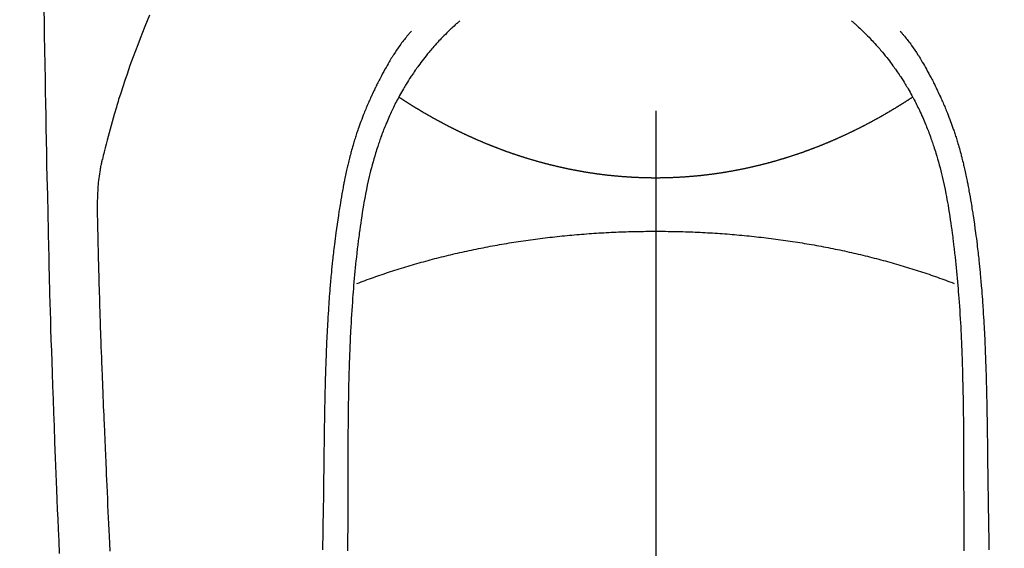
# Model space of a CAD drawing. Extents: x 0 to 26473, y -25 to 8845.
# Drawn here: x 16070 to 16109, y 6970 to 6990 of the extents above; entities that cross this region are included whole.
import ezdxf

# ---------------------------------------------------------------- set-up
doc = ezdxf.new("R2010")
doc.units = 0
doc.header["$LTSCALE"] = 50
doc.header["$MEASUREMENT"] = 0
doc.linetypes.add('CENTER2', pattern=[1.125, 0.75, -0.125, 0.125, -0.125])
doc.layers.get('0').update_dxf_attribs({"linetype": 'CONTINUOUS'})
doc.layers.add('150-機器', color=8, linetype='CONTINUOUS')
doc.layers.add('160-文字', color=254, linetype='CONTINUOUS')
doc.styles.add('KH001', font='txt')
doc.dimstyles.new('KH1xx030', dxfattribs={"dimscale": 30, "dimtxt": 2, "dimasz": 0.6, "dimexe": 0.3, "dimexo": 1.2, "dimgap": 0.5, "dimtad": 3, "dimdec": 1, "dimdsep": 46, "dimlunit": 6, "dimtxsty": 'KH001', "dimblk": 'DOT', "dimcen": 1, "dimdle": 1, "dimclrd": 256, "dimclre": 256, "dimclrt": 256, "dimadec": 0, "dimazin": 0, "dimtfac": 1, "dimtdec": 1, "dimtix": 1, "dimtmove": 2, "dimatfit": 3, "dimldrblk": 'CLOSEDBLANK', "dimfxl": 1, "dimtolj": 1, "dimtzin": 0, "dimlwd": -1, "dimlwe": -1, "dimarcsym": 0})

# ---------------------------------------------------------------- blocks, each defined once
blk = doc.blocks.new('F402_H')
at = {"layer": '150-機器', "color": 161, "linetype": 'CENTER2'}
blk.add_line((0, 136.026), (0, -355.416), dxfattribs=at)
at = {"layer": '150-機器', "color": 13, "linetype": 'Continuous'}
for points in [[(23.958, -28.834), (23.952, -29.195), (23.943, -29.768), (23.933, -30.341), (23.924, -30.914), (23.914, -31.486), (23.905, -31.966), (23.897, -32.445), (23.888, -32.925), (23.879, -33.404), (23.87, -33.886), (23.861, -34.367), (23.851, -34.849), (23.841, -35.33), (23.824, -36.034), (23.806, -36.737), (23.789, -37.44), (23.773, -38.144), (23.77, -38.329), (23.766, -38.515), (23.763, -38.7), (23.759, -38.886), (23.754, -39.143), (23.748, -39.401), (23.741, -39.659), (23.734, -39.916), (23.725, -40.253), (23.715, -40.59), (23.705, -40.927), (23.694, -41.265), (23.681, -41.696), (23.667, -42.127), (23.652, -42.559), (23.638, -42.99), (23.619, -43.513), (23.601, -44.037), (23.582, -44.56), (23.563, -45.083), (23.54, -45.706), (23.517, -46.328), (23.493, -46.95), (23.468, -47.572), (23.452, -47.957), (23.435, -48.342), (23.418, -48.728), (23.4, -49.113), (23.378, -49.594), (23.355, -50.076)], [(19.818, -28.975), (19.911, -29.202), (20.003, -29.429), (20.093, -29.657), (20.188, -29.897), (20.282, -30.137), (20.374, -30.377), (20.465, -30.618), (20.526, -30.785), (20.587, -30.953), (20.646, -31.121), (20.704, -31.289), (20.789, -31.538), (20.872, -31.788), (20.952, -32.039), (21.031, -32.29), (21.053, -32.365), (21.076, -32.439), (21.098, -32.513), (21.12, -32.588), (21.204, -32.873), (21.286, -33.158), (21.366, -33.444), (21.444, -33.731), (21.484, -33.879), (21.524, -34.029), (21.562, -34.178), (21.598, -34.328), (21.616, -34.404), (21.633, -34.479), (21.65, -34.555), (21.667, -34.631)], [(-7.668, -29.198), (-7.683, -29.211), (-7.699, -29.225), (-7.714, -29.239), (-7.73, -29.253), (-7.75, -29.27), (-7.769, -29.288), (-7.789, -29.306), (-7.809, -29.323), (-7.855, -29.364), (-7.9, -29.406), (-7.944, -29.447), (-7.989, -29.489), (-8.023, -29.521), (-8.057, -29.554), (-8.091, -29.586), (-8.124, -29.619), (-8.182, -29.675), (-8.24, -29.732), (-8.296, -29.79), (-8.353, -29.848), (-8.398, -29.895), (-8.443, -29.942), (-8.488, -29.99), (-8.532, -30.038), (-8.584, -30.093), (-8.635, -30.149), (-8.685, -30.206), (-8.735, -30.263), (-8.771, -30.305), (-8.807, -30.347), (-8.842, -30.389), (-8.877, -30.432), (-8.934, -30.5), (-8.991, -30.57), (-9.047, -30.64), (-9.102, -30.71), (-9.149, -30.772), (-9.197, -30.834), (-9.243, -30.896), (-9.289, -30.959), (-9.322, -31.004), (-9.355, -31.05), (-9.387, -31.095), (-9.419, -31.141), (-9.456, -31.194), (-9.492, -31.247), (-9.528, -31.301), (-9.565, -31.354), (-9.572, -31.365), (-9.579, -31.375), (-9.586, -31.386), (-9.594, -31.397), (-9.639, -31.466), (-9.684, -31.537), (-9.728, -31.607), (-9.771, -31.678), (-9.799, -31.724), (-9.827, -31.771), (-9.854, -31.817), (-9.882, -31.864), (-9.92, -31.93), (-9.959, -31.997), (-9.996, -32.064), (-10.033, -32.132), (-10.048, -32.159), (-10.062, -32.186), (-10.077, -32.214), (-10.091, -32.241), (-10.123, -32.301), (-10.154, -32.361), (-10.185, -32.421), (-10.216, -32.481), (-10.244, -32.537), (-10.271, -32.593), (-10.298, -32.649), (-10.325, -32.706), (-10.358, -32.777), (-10.391, -32.849), (-10.424, -32.921), (-10.456, -32.994), (-10.483, -33.056), (-10.51, -33.119), (-10.537, -33.181), (-10.563, -33.244), (-10.587, -33.301), (-10.61, -33.359), (-10.633, -33.416), (-10.656, -33.473), (-10.678, -33.53), (-10.699, -33.587), (-10.72, -33.644), (-10.741, -33.701), (-10.76, -33.753), (-10.779, -33.806), (-10.798, -33.859), (-10.816, -33.911), (-10.834, -33.964), (-10.852, -34.016), (-10.87, -34.068), (-10.887, -34.121), (-10.908, -34.186), (-10.93, -34.252), (-10.95, -34.318), (-10.971, -34.384), (-11.006, -34.5), (-11.04, -34.615), (-11.072, -34.731), (-11.104, -34.848), (-11.135, -34.962), (-11.164, -35.076), (-11.193, -35.19), (-11.22, -35.305), (-11.259, -35.471), (-11.295, -35.639), (-11.33, -35.806), (-11.364, -35.974), (-11.385, -36.088), (-11.406, -36.202), (-11.427, -36.316), (-11.446, -36.43), (-11.47, -36.573), (-11.493, -36.716), (-11.515, -36.859), (-11.536, -37.002), (-11.555, -37.133), (-11.574, -37.264), (-11.592, -37.395), (-11.61, -37.527), (-11.619, -37.599), (-11.629, -37.672), (-11.638, -37.744), (-11.647, -37.817), (-11.667, -37.979), (-11.686, -38.141), (-11.705, -38.302), (-11.724, -38.464), (-11.739, -38.601), (-11.753, -38.738), (-11.767, -38.875), (-11.781, -39.012), (-11.794, -39.15), (-11.806, -39.289), (-11.819, -39.428), (-11.83, -39.566), (-11.841, -39.691), (-11.85, -39.815), (-11.86, -39.94), (-11.869, -40.064), (-11.881, -40.226), (-11.893, -40.387), (-11.904, -40.549), (-11.914, -40.71), (-11.924, -40.872), (-11.933, -41.034), (-11.942, -41.196), (-11.95, -41.358), (-11.955, -41.459), (-11.96, -41.561), (-11.965, -41.663), (-11.97, -41.765), (-11.977, -41.933), (-11.984, -42.101), (-11.99, -42.269), (-11.996, -42.437), (-12, -42.569), (-12.005, -42.701), (-12.009, -42.833), (-12.013, -42.965), (-12.02, -43.222), (-12.026, -43.478), (-12.031, -43.734), (-12.036, -43.991), (-12.039, -44.195), (-12.042, -44.399), (-12.045, -44.603), (-12.048, -44.807), (-12.049, -44.959), (-12.051, -45.111), (-12.052, -45.262), (-12.053, -45.414), (-12.054, -45.633), (-12.055, -45.853), (-12.056, -46.073), (-12.057, -46.292), (-12.057, -46.412), (-12.058, -46.531), (-12.058, -46.65), (-12.059, -46.769), (-12.059, -46.867), (-12.059, -46.966), (-12.059, -47.064), (-12.059, -47.162), (-12.059, -47.291), (-12.059, -47.421), (-12.059, -47.55), (-12.06, -47.679), (-12.06, -47.871), (-12.061, -48.062), (-12.061, -48.254), (-12.062, -48.446), (-12.062, -48.488), (-12.062, -48.531), (-12.062, -48.573), (-12.062, -48.615), (-12.062, -48.882), (-12.064, -49.149), (-12.066, -49.416), (-12.069, -49.684), (-12.07, -49.828), (-12.071, -49.973)], [(7.666, -29.198), (7.682, -29.211), (7.697, -29.225), (7.713, -29.239), (7.728, -29.252), (7.748, -29.27), (7.768, -29.288), (7.788, -29.305), (7.808, -29.323), (7.853, -29.364), (7.898, -29.405), (7.943, -29.447), (7.987, -29.489), (8.022, -29.521), (8.056, -29.553), (8.089, -29.586), (8.123, -29.618), (8.181, -29.675), (8.238, -29.732), (8.295, -29.79), (8.351, -29.848), (8.397, -29.895), (8.442, -29.942), (8.487, -29.99), (8.531, -30.037), (8.582, -30.093), (8.633, -30.149), (8.684, -30.206), (8.733, -30.263), (8.769, -30.305), (8.805, -30.347), (8.841, -30.389), (8.876, -30.431), (8.933, -30.5), (8.989, -30.57), (9.045, -30.639), (9.1, -30.71), (9.148, -30.771), (9.195, -30.833), (9.242, -30.896), (9.288, -30.959), (9.321, -31.004), (9.353, -31.049), (9.386, -31.095), (9.418, -31.14), (9.454, -31.194), (9.491, -31.247), (9.527, -31.3), (9.563, -31.354), (9.571, -31.365), (9.578, -31.375), (9.585, -31.386), (9.592, -31.397), (9.638, -31.466), (9.682, -31.536), (9.726, -31.607), (9.77, -31.678), (9.798, -31.724), (9.825, -31.77), (9.853, -31.817), (9.88, -31.863), (9.919, -31.93), (9.957, -31.997), (9.995, -32.064), (10.032, -32.132), (10.047, -32.159), (10.061, -32.186), (10.075, -32.213), (10.09, -32.24), (10.121, -32.3), (10.153, -32.36), (10.184, -32.42), (10.215, -32.481), (10.242, -32.537), (10.27, -32.593), (10.297, -32.649), (10.323, -32.705), (10.357, -32.777), (10.39, -32.849), (10.423, -32.921), (10.455, -32.993), (10.482, -33.056), (10.509, -33.118), (10.535, -33.181), (10.562, -33.244), (10.585, -33.301), (10.609, -33.358), (10.632, -33.416), (10.654, -33.473), (10.676, -33.53), (10.698, -33.587), (10.719, -33.644), (10.74, -33.701), (10.759, -33.753), (10.778, -33.806), (10.797, -33.858), (10.815, -33.911), (10.833, -33.963), (10.851, -34.016), (10.868, -34.068), (10.886, -34.12), (10.907, -34.186), (10.928, -34.252), (10.949, -34.318), (10.97, -34.384), (11.004, -34.499), (11.038, -34.615), (11.071, -34.731), (11.103, -34.848), (11.133, -34.961), (11.163, -35.075), (11.191, -35.19), (11.219, -35.304), (11.257, -35.471), (11.294, -35.638), (11.329, -35.806), (11.362, -35.974), (11.384, -36.087), (11.405, -36.201), (11.426, -36.315), (11.445, -36.429), (11.469, -36.572), (11.492, -36.715), (11.514, -36.859), (11.535, -37.002), (11.554, -37.133), (11.573, -37.264), (11.591, -37.395), (11.609, -37.526), (11.618, -37.599), (11.628, -37.672), (11.637, -37.744), (11.646, -37.817), (11.666, -37.978), (11.685, -38.14), (11.704, -38.302), (11.723, -38.464), (11.737, -38.601), (11.752, -38.738), (11.766, -38.875), (11.779, -39.012), (11.793, -39.15), (11.805, -39.289), (11.817, -39.427), (11.829, -39.566), (11.839, -39.69), (11.849, -39.815), (11.859, -39.939), (11.868, -40.064), (11.88, -40.225), (11.892, -40.387), (11.903, -40.548), (11.913, -40.71), (11.923, -40.872), (11.932, -41.034), (11.941, -41.195), (11.949, -41.357), (11.954, -41.459), (11.959, -41.561), (11.964, -41.662), (11.969, -41.764), (11.976, -41.932), (11.983, -42.1), (11.989, -42.268), (11.995, -42.436), (11.999, -42.569), (12.004, -42.701), (12.008, -42.833), (12.012, -42.965), (12.019, -43.221), (12.025, -43.478), (12.03, -43.734), (12.035, -43.99), (12.038, -44.194), (12.041, -44.399), (12.044, -44.603), (12.047, -44.807), (12.048, -44.959), (12.05, -45.11), (12.051, -45.262), (12.052, -45.414), (12.053, -45.633), (12.054, -45.853), (12.055, -46.073), (12.056, -46.292), (12.056, -46.411), (12.057, -46.531), (12.057, -46.65), (12.058, -46.769), (12.058, -46.867), (12.058, -46.965), (12.058, -47.064), (12.058, -47.162), (12.058, -47.291), (12.058, -47.42), (12.058, -47.549), (12.059, -47.679), (12.059, -47.87), (12.06, -48.062), (12.06, -48.254), (12.061, -48.445), (12.061, -48.488), (12.061, -48.53), (12.061, -48.573), (12.061, -48.615), (12.061, -48.882), (12.063, -49.149), (12.065, -49.416), (12.068, -49.683), (12.069, -49.828), (12.07, -49.972)], [(-9.571, -29.603), (-9.582, -29.615), (-9.593, -29.628), (-9.604, -29.641), (-9.616, -29.654), (-9.634, -29.675), (-9.652, -29.697), (-9.67, -29.719), (-9.688, -29.74), (-9.703, -29.758), (-9.717, -29.775), (-9.731, -29.792), (-9.745, -29.809), (-9.779, -29.85), (-9.812, -29.892), (-9.845, -29.934), (-9.878, -29.976), (-9.914, -30.023), (-9.95, -30.07), (-9.985, -30.117), (-10.02, -30.165), (-10.085, -30.256), (-10.148, -30.348), (-10.209, -30.44), (-10.27, -30.533), (-10.284, -30.556), (-10.298, -30.578), (-10.313, -30.6), (-10.327, -30.623), (-10.356, -30.671), (-10.384, -30.718), (-10.412, -30.766), (-10.44, -30.815), (-10.481, -30.886), (-10.522, -30.957), (-10.563, -31.028), (-10.603, -31.1), (-10.649, -31.183), (-10.695, -31.267), (-10.74, -31.351), (-10.784, -31.436), (-10.809, -31.484), (-10.834, -31.531), (-10.859, -31.579), (-10.883, -31.627), (-10.904, -31.669), (-10.925, -31.711), (-10.946, -31.753), (-10.967, -31.795), (-10.985, -31.831), (-11.002, -31.867), (-11.019, -31.903), (-11.037, -31.94), (-11.064, -31.999), (-11.092, -32.058), (-11.119, -32.118), (-11.146, -32.177), (-11.151, -32.188), (-11.156, -32.198), (-11.161, -32.209), (-11.166, -32.22), (-11.189, -32.268), (-11.21, -32.317), (-11.232, -32.366), (-11.253, -32.415), (-11.275, -32.465), (-11.296, -32.514), (-11.317, -32.564), (-11.338, -32.614), (-11.359, -32.665), (-11.38, -32.716), (-11.4, -32.767), (-11.421, -32.818), (-11.453, -32.899), (-11.484, -32.98), (-11.516, -33.061), (-11.546, -33.142), (-11.574, -33.216), (-11.601, -33.291), (-11.627, -33.365), (-11.653, -33.44), (-11.668, -33.485), (-11.684, -33.53), (-11.699, -33.575), (-11.714, -33.62), (-11.73, -33.668), (-11.745, -33.716), (-11.761, -33.764), (-11.776, -33.812), (-11.791, -33.861), (-11.806, -33.911), (-11.821, -33.961), (-11.836, -34.011), (-11.855, -34.076), (-11.873, -34.142), (-11.892, -34.207), (-11.91, -34.272), (-11.922, -34.316), (-11.934, -34.359), (-11.946, -34.403), (-11.957, -34.446), (-11.966, -34.479), (-11.975, -34.512), (-11.983, -34.545), (-11.992, -34.579), (-12.006, -34.635), (-12.02, -34.692), (-12.034, -34.748), (-12.048, -34.805), (-12.059, -34.853), (-12.071, -34.901), (-12.082, -34.949), (-12.093, -34.996), (-12.107, -35.059), (-12.121, -35.122), (-12.134, -35.185), (-12.148, -35.248), (-12.16, -35.305), (-12.171, -35.362), (-12.183, -35.419), (-12.195, -35.476), (-12.202, -35.514), (-12.21, -35.552), (-12.217, -35.591), (-12.224, -35.629), (-12.235, -35.686), (-12.246, -35.743), (-12.256, -35.801), (-12.266, -35.858), (-12.288, -35.978), (-12.309, -36.098), (-12.33, -36.218), (-12.35, -36.338), (-12.362, -36.41), (-12.374, -36.481), (-12.385, -36.553), (-12.397, -36.625), (-12.405, -36.676), (-12.413, -36.727), (-12.421, -36.778), (-12.429, -36.829), (-12.455, -36.998), (-12.479, -37.168), (-12.503, -37.339), (-12.527, -37.509), (-12.542, -37.622), (-12.556, -37.736), (-12.571, -37.849), (-12.584, -37.963), (-12.594, -38.046), (-12.604, -38.13), (-12.614, -38.213), (-12.623, -38.297), (-12.631, -38.369), (-12.64, -38.441), (-12.647, -38.513), (-12.655, -38.585), (-12.668, -38.705), (-12.68, -38.825), (-12.692, -38.945), (-12.703, -39.065), (-12.711, -39.143), (-12.718, -39.222), (-12.725, -39.3), (-12.732, -39.379), (-12.738, -39.45), (-12.744, -39.521), (-12.75, -39.593), (-12.756, -39.664), (-12.765, -39.778), (-12.774, -39.892), (-12.783, -40.006), (-12.792, -40.12), (-12.797, -40.192), (-12.802, -40.263), (-12.807, -40.335), (-12.812, -40.407), (-12.821, -40.544), (-12.829, -40.681), (-12.838, -40.818), (-12.846, -40.955), (-12.852, -41.069), (-12.858, -41.183), (-12.865, -41.297), (-12.871, -41.41), (-12.877, -41.531), (-12.882, -41.651), (-12.888, -41.771), (-12.894, -41.891), (-12.897, -41.976), (-12.901, -42.06), (-12.904, -42.145), (-12.907, -42.229), (-12.912, -42.347), (-12.916, -42.466), (-12.92, -42.584), (-12.924, -42.702), (-12.927, -42.78), (-12.93, -42.858), (-12.932, -42.935), (-12.934, -43.013), (-12.937, -43.091), (-12.939, -43.169), (-12.941, -43.247), (-12.943, -43.325), (-12.945, -43.385), (-12.946, -43.445), (-12.948, -43.505), (-12.949, -43.565), (-12.951, -43.612), (-12.952, -43.66), (-12.953, -43.707), (-12.954, -43.754), (-12.956, -43.833), (-12.958, -43.911), (-12.96, -43.989), (-12.961, -44.067), (-12.962, -44.115), (-12.963, -44.162), (-12.964, -44.21), (-12.965, -44.257), (-12.967, -44.328), (-12.968, -44.399), (-12.969, -44.47), (-12.97, -44.541), (-12.972, -44.662), (-12.974, -44.783), (-12.976, -44.903), (-12.978, -45.024), (-12.98, -45.12), (-12.981, -45.216), (-12.983, -45.312), (-12.984, -45.408), (-12.985, -45.503), (-12.987, -45.599), (-12.988, -45.694), (-12.989, -45.79), (-12.99, -45.868), (-12.991, -45.947), (-12.992, -46.025), (-12.993, -46.104), (-12.994, -46.158), (-12.994, -46.212), (-12.995, -46.266), (-12.995, -46.32), (-12.996, -46.398), (-12.997, -46.475), (-12.998, -46.552), (-12.999, -46.63), (-13.002, -46.857), (-13.005, -47.084), (-13.008, -47.311), (-13.011, -47.538), (-13.012, -47.6), (-13.013, -47.661), (-13.013, -47.723), (-13.014, -47.785), (-13.017, -47.988), (-13.02, -48.191), (-13.024, -48.394), (-13.028, -48.597), (-13.031, -48.786), (-13.035, -48.974), (-13.038, -49.162), (-13.041, -49.35), (-13.043, -49.494), (-13.045, -49.638), (-13.047, -49.781), (-13.049, -49.925)], [(9.569, -29.602), (9.581, -29.615), (9.592, -29.628), (9.603, -29.641), (9.614, -29.653), (9.633, -29.675), (9.651, -29.697), (9.669, -29.718), (9.687, -29.74), (9.701, -29.757), (9.715, -29.774), (9.73, -29.792), (9.744, -29.809), (9.777, -29.85), (9.811, -29.892), (9.844, -29.934), (9.876, -29.975), (9.913, -30.022), (9.949, -30.07), (9.984, -30.117), (10.019, -30.165), (10.083, -30.256), (10.146, -30.347), (10.208, -30.44), (10.268, -30.533), (10.283, -30.555), (10.297, -30.578), (10.311, -30.6), (10.325, -30.623), (10.354, -30.67), (10.383, -30.718), (10.411, -30.766), (10.439, -30.814), (10.48, -30.885), (10.521, -30.957), (10.561, -31.028), (10.602, -31.1), (10.648, -31.183), (10.693, -31.267), (10.738, -31.351), (10.783, -31.436), (10.808, -31.483), (10.833, -31.531), (10.857, -31.579), (10.882, -31.627), (10.903, -31.669), (10.924, -31.711), (10.945, -31.753), (10.966, -31.795), (10.983, -31.831), (11.001, -31.867), (11.018, -31.903), (11.035, -31.939), (11.063, -31.999), (11.09, -32.058), (11.118, -32.117), (11.145, -32.177), (11.15, -32.187), (11.155, -32.198), (11.16, -32.209), (11.165, -32.22), (11.187, -32.268), (11.209, -32.317), (11.23, -32.366), (11.252, -32.415), (11.273, -32.465), (11.295, -32.514), (11.316, -32.564), (11.337, -32.613), (11.358, -32.664), (11.378, -32.716), (11.399, -32.767), (11.419, -32.818), (11.451, -32.899), (11.483, -32.98), (11.514, -33.061), (11.545, -33.142), (11.572, -33.216), (11.599, -33.29), (11.626, -33.365), (11.652, -33.439), (11.667, -33.484), (11.682, -33.529), (11.698, -33.575), (11.713, -33.62), (11.728, -33.668), (11.744, -33.715), (11.759, -33.763), (11.774, -33.811), (11.79, -33.861), (11.805, -33.911), (11.82, -33.961), (11.834, -34.011), (11.853, -34.076), (11.872, -34.141), (11.891, -34.207), (11.909, -34.272), (11.921, -34.315), (11.933, -34.359), (11.944, -34.402), (11.956, -34.446), (11.965, -34.479), (11.974, -34.512), (11.982, -34.545), (11.991, -34.578), (12.005, -34.635), (12.019, -34.691), (12.033, -34.748), (12.047, -34.805), (12.058, -34.852), (12.069, -34.9), (12.081, -34.948), (12.092, -34.996), (12.106, -35.059), (12.119, -35.122), (12.133, -35.185), (12.146, -35.247), (12.158, -35.305), (12.17, -35.362), (12.182, -35.419), (12.193, -35.476), (12.201, -35.514), (12.208, -35.552), (12.216, -35.59), (12.223, -35.628), (12.234, -35.686), (12.244, -35.743), (12.255, -35.8), (12.265, -35.858), (12.286, -35.978), (12.308, -36.098), (12.328, -36.218), (12.349, -36.338), (12.361, -36.409), (12.373, -36.481), (12.384, -36.553), (12.396, -36.625), (12.404, -36.676), (12.412, -36.727), (12.42, -36.777), (12.428, -36.828), (12.453, -36.998), (12.478, -37.168), (12.502, -37.338), (12.525, -37.508), (12.54, -37.622), (12.555, -37.735), (12.569, -37.849), (12.583, -37.962), (12.593, -38.046), (12.603, -38.129), (12.613, -38.213), (12.622, -38.296), (12.63, -38.368), (12.638, -38.44), (12.646, -38.513), (12.654, -38.585), (12.667, -38.705), (12.679, -38.824), (12.69, -38.944), (12.702, -39.064), (12.709, -39.143), (12.717, -39.221), (12.724, -39.3), (12.731, -39.379), (12.737, -39.45), (12.743, -39.521), (12.749, -39.592), (12.755, -39.664), (12.764, -39.778), (12.773, -39.892), (12.782, -40.006), (12.791, -40.12), (12.796, -40.191), (12.801, -40.263), (12.806, -40.335), (12.811, -40.407), (12.82, -40.544), (12.828, -40.681), (12.837, -40.817), (12.845, -40.954), (12.851, -41.068), (12.857, -41.182), (12.864, -41.296), (12.869, -41.41), (12.876, -41.53), (12.881, -41.65), (12.887, -41.771), (12.892, -41.891), (12.896, -41.975), (12.9, -42.06), (12.903, -42.144), (12.906, -42.229), (12.911, -42.347), (12.915, -42.465), (12.919, -42.584), (12.923, -42.702), (12.926, -42.78), (12.928, -42.857), (12.931, -42.935), (12.933, -43.013), (12.936, -43.091), (12.938, -43.169), (12.94, -43.247), (12.942, -43.325), (12.944, -43.385), (12.945, -43.445), (12.947, -43.505), (12.948, -43.564), (12.95, -43.612), (12.951, -43.659), (12.952, -43.707), (12.953, -43.754), (12.955, -43.832), (12.957, -43.911), (12.959, -43.989), (12.96, -44.067), (12.961, -44.114), (12.962, -44.162), (12.963, -44.209), (12.964, -44.257), (12.966, -44.328), (12.967, -44.399), (12.968, -44.47), (12.969, -44.541), (12.971, -44.662), (12.973, -44.782), (12.975, -44.903), (12.977, -45.024), (12.979, -45.12), (12.98, -45.216), (12.982, -45.312), (12.983, -45.408), (12.984, -45.503), (12.986, -45.599), (12.987, -45.694), (12.988, -45.79), (12.989, -45.868), (12.99, -45.947), (12.991, -46.025), (12.992, -46.104), (12.993, -46.158), (12.993, -46.212), (12.994, -46.266), (12.994, -46.32), (12.995, -46.397), (12.996, -46.475), (12.997, -46.552), (12.998, -46.629), (13.001, -46.856), (13.004, -47.084), (13.007, -47.311), (13.01, -47.538), (13.011, -47.599), (13.012, -47.661), (13.012, -47.723), (13.013, -47.784), (13.016, -47.987), (13.02, -48.191), (13.023, -48.394), (13.027, -48.597), (13.03, -48.785), (13.034, -48.974), (13.037, -49.162), (13.04, -49.35), (13.042, -49.494), (13.044, -49.637), (13.046, -49.781), (13.048, -49.925)], [(0, -35.347), (-0.024, -35.347), (-0.048, -35.347), (-0.073, -35.347), (-0.097, -35.347), (-0.121, -35.347), (-0.146, -35.347), (-0.17, -35.347), (-0.194, -35.346), (-0.218, -35.346), (-0.243, -35.346), (-0.267, -35.345), (-0.291, -35.345), (-0.315, -35.344), (-0.338, -35.344), (-0.363, -35.344), (-0.387, -35.343), (-0.411, -35.342), (-0.435, -35.342), (-0.459, -35.341), (-0.483, -35.34), (-0.507, -35.34), (-0.531, -35.339), (-0.555, -35.338), (-0.579, -35.337), (-0.603, -35.337), (-0.627, -35.336), (-0.651, -35.335), (-0.675, -35.334), (-0.699, -35.333), (-0.722, -35.332), (-0.746, -35.331), (-0.77, -35.33), (-0.794, -35.329), (-0.818, -35.327), (-0.842, -35.326), (-0.866, -35.325), (-0.89, -35.324), (-0.913, -35.323), (-0.937, -35.321), (-0.961, -35.32), (-0.985, -35.319), (-1.009, -35.317), (-1.032, -35.316), (-1.056, -35.314), (-1.079, -35.313), (-1.103, -35.311), (-1.126, -35.31), (-1.15, -35.308), (-1.174, -35.306), (-1.197, -35.305), (-1.221, -35.303), (-1.245, -35.301), (-1.268, -35.299), (-1.292, -35.298), (-1.316, -35.296), (-1.339, -35.294), (-1.363, -35.292), (-1.386, -35.29), (-1.41, -35.288), (-1.434, -35.286), (-1.456, -35.284), (-1.48, -35.282), (-1.503, -35.28), (-1.527, -35.278), (-1.55, -35.276), (-1.574, -35.273), (-1.597, -35.271), (-1.621, -35.269), (-1.644, -35.267), (-1.667, -35.264), (-1.691, -35.262), (-1.714, -35.26), (-1.738, -35.257), (-1.761, -35.255), (-1.784, -35.252), (-1.808, -35.25), (-1.831, -35.247), (-1.853, -35.246), (-1.877, -35.243), (-1.9, -35.24), (-1.923, -35.238), (-1.947, -35.235), (-1.97, -35.232), (-1.993, -35.23), (-2.016, -35.227), (-2.039, -35.224), (-2.063, -35.221), (-2.086, -35.218), (-2.109, -35.215), (-2.132, -35.212), (-2.155, -35.209), (-2.179, -35.206), (-2.202, -35.203), (-2.224, -35.2), (-2.247, -35.197), (-2.27, -35.194), (-2.293, -35.191), (-2.316, -35.188), (-2.339, -35.184), (-2.362, -35.181), (-2.385, -35.178), (-2.408, -35.175), (-2.431, -35.171), (-2.454, -35.168), (-2.477, -35.165), (-2.5, -35.161), (-2.523, -35.158), (-2.546, -35.154), (-2.569, -35.151), (-2.591, -35.147), (-2.614, -35.144), (-2.637, -35.14), (-2.66, -35.136), (-2.683, -35.133), (-2.706, -35.129), (-2.728, -35.125), (-2.751, -35.121), (-2.774, -35.118), (-2.797, -35.114), (-2.82, -35.11), (-2.842, -35.106), (-2.865, -35.102), (-2.888, -35.098), (-2.911, -35.094), (-2.934, -35.09), (-2.956, -35.086), (-2.978, -35.082), (-3.001, -35.078), (-3.023, -35.074), (-3.046, -35.07), (-3.069, -35.066), (-3.091, -35.062), (-3.114, -35.057), (-3.137, -35.053), (-3.159, -35.049), (-3.182, -35.045), (-3.205, -35.04), (-3.227, -35.036), (-3.25, -35.031), (-3.272, -35.027), (-3.295, -35.023), (-3.317, -35.018), (-3.34, -35.014), (-3.361, -35.009), (-3.384, -35.004), (-3.406, -35), (-3.429, -34.995), (-3.451, -34.991), (-3.474, -34.986), (-3.496, -34.981), (-3.519, -34.976), (-3.541, -34.972), (-3.564, -34.967), (-3.586, -34.962), (-3.608, -34.957), (-3.631, -34.952), (-3.653, -34.947), (-3.675, -34.942), (-3.697, -34.938), (-3.718, -34.933), (-3.741, -34.928), (-3.763, -34.923), (-3.785, -34.918), (-3.807, -34.912), (-3.829, -34.907), (-3.851, -34.902), (-3.873, -34.897), (-3.895, -34.892), (-3.917, -34.887), (-3.939, -34.882), (-3.96, -34.876), (-3.982, -34.871), (-4.004, -34.867), (-4.026, -34.862), (-4.047, -34.856), (-4.069, -34.851), (-4.091, -34.846), (-4.111, -34.84), (-4.133, -34.835), (-4.155, -34.83), (-4.176, -34.824), (-4.198, -34.819), (-4.219, -34.813), (-4.24, -34.808), (-4.262, -34.802), (-4.283, -34.797), (-4.305, -34.791), (-4.326, -34.786), (-4.347, -34.78), (-4.368, -34.774), (-4.39, -34.769), (-4.411, -34.763), (-4.432, -34.757), (-4.453, -34.752), (-4.473, -34.746), (-4.494, -34.74), (-4.516, -34.734), (-4.537, -34.729), (-4.558, -34.723), (-4.579, -34.717), (-4.6, -34.711), (-4.62, -34.705), (-4.641, -34.7), (-4.662, -34.694), (-4.683, -34.688), (-4.704, -34.682), (-4.725, -34.676), (-4.745, -34.67), (-4.766, -34.664), (-4.787, -34.658), (-4.808, -34.652), (-4.828, -34.646), (-4.848, -34.64), (-4.869, -34.634), (-4.889, -34.627), (-4.91, -34.621), (-4.93, -34.615), (-4.951, -34.609), (-4.971, -34.603), (-4.992, -34.597), (-5.012, -34.59), (-5.032, -34.584), (-5.053, -34.578), (-5.073, -34.572), (-5.093, -34.565), (-5.114, -34.559), (-5.134, -34.553), (-5.154, -34.546), (-5.174, -34.54), (-5.195, -34.534), (-5.215, -34.527), (-5.234, -34.521), (-5.254, -34.514), (-5.274, -34.508), (-5.294, -34.501), (-5.314, -34.495), (-5.334, -34.489), (-5.354, -34.483), (-5.374, -34.476), (-5.394, -34.47), (-5.414, -34.463), (-5.434, -34.456), (-5.454, -34.45), (-5.474, -34.443), (-5.494, -34.437), (-5.513, -34.43), (-5.533, -34.423), (-5.553, -34.417), (-5.573, -34.41), (-5.592, -34.403), (-5.611, -34.396), (-5.631, -34.39), (-5.65, -34.383), (-5.67, -34.376), (-5.69, -34.369), (-5.709, -34.362), (-5.729, -34.355), (-5.748, -34.349), (-5.768, -34.342), (-5.787, -34.335), (-5.807, -34.328), (-5.826, -34.321), (-5.845, -34.314), (-5.865, -34.307), (-5.884, -34.3), (-5.904, -34.293), (-5.923, -34.286), (-5.942, -34.279), (-5.961, -34.272), (-5.98, -34.265), (-5.999, -34.258), (-6.018, -34.251), (-6.037, -34.244), (-6.056, -34.236), (-6.075, -34.229), (-6.095, -34.222), (-6.114, -34.215), (-6.133, -34.208), (-6.152, -34.201), (-6.171, -34.193), (-6.19, -34.186), (-6.209, -34.179), (-6.228, -34.172), (-6.247, -34.164), (-6.266, -34.157), (-6.284, -34.15), (-6.303, -34.142), (-6.322, -34.135), (-6.341, -34.128), (-6.359, -34.12), (-6.378, -34.114), (-6.396, -34.106), (-6.415, -34.099), (-6.434, -34.091), (-6.453, -34.084), (-6.471, -34.077), (-6.49, -34.069), (-6.509, -34.062), (-6.527, -34.054), (-6.546, -34.047), (-6.564, -34.039), (-6.583, -34.031), (-6.601, -34.024), (-6.62, -34.016), (-6.638, -34.009), (-6.657, -34.001), (-6.675, -33.993), (-6.694, -33.986), (-6.712, -33.978), (-6.731, -33.97), (-6.748, -33.963), (-6.766, -33.955), (-6.785, -33.947), (-6.803, -33.94), (-6.821, -33.932), (-6.839, -33.924), (-6.858, -33.916), (-6.876, -33.909), (-6.894, -33.901), (-6.912, -33.893), (-6.93, -33.885), (-6.949, -33.877), (-6.967, -33.869), (-6.985, -33.862), (-7.003, -33.854), (-7.021, -33.846), (-7.039, -33.838), (-7.057, -33.83), (-7.075, -33.822), (-7.093, -33.814), (-7.11, -33.806), (-7.128, -33.798), (-7.146, -33.79), (-7.164, -33.782), (-7.182, -33.774), (-7.2, -33.766), (-7.218, -33.758), (-7.235, -33.75), (-7.253, -33.742), (-7.271, -33.735), (-7.289, -33.727), (-7.307, -33.719), (-7.324, -33.71), (-7.342, -33.702), (-7.36, -33.694), (-7.378, -33.686), (-7.395, -33.678), (-7.413, -33.67), (-7.431, -33.661), (-7.448, -33.653), (-7.466, -33.645), (-7.483, -33.637), (-7.5, -33.628), (-7.518, -33.62), (-7.535, -33.612), (-7.553, -33.604), (-7.57, -33.595), (-7.588, -33.587), (-7.605, -33.579), (-7.623, -33.57), (-7.64, -33.562), (-7.657, -33.554), (-7.675, -33.545), (-7.692, -33.537), (-7.71, -33.528), (-7.727, -33.52), (-7.744, -33.511), (-7.761, -33.503), (-7.779, -33.495), (-7.796, -33.486), (-7.813, -33.478), (-7.83, -33.469), (-7.848, -33.461), (-7.864, -33.452), (-7.881, -33.444), (-7.898, -33.435), (-7.915, -33.427), (-7.932, -33.418), (-7.949, -33.409), (-7.967, -33.401), (-7.984, -33.392), (-8.001, -33.384), (-8.018, -33.375), (-8.035, -33.366), (-8.052, -33.359), (-8.069, -33.35), (-8.085, -33.342), (-8.102, -33.333), (-8.119, -33.324), (-8.136, -33.316), (-8.153, -33.307), (-8.17, -33.298), (-8.187, -33.289), (-8.203, -33.281), (-8.22, -33.272), (-8.237, -33.263), (-8.253, -33.254), (-8.269, -33.246), (-8.286, -33.237), (-8.303, -33.228), (-8.319, -33.219), (-8.336, -33.211), (-8.353, -33.202), (-8.369, -33.193), (-8.386, -33.184), (-8.402, -33.175), (-8.419, -33.166), (-8.435, -33.158), (-8.452, -33.149), (-8.468, -33.14), (-8.485, -33.131), (-8.501, -33.122), (-8.518, -33.113), (-8.534, -33.104), (-8.55, -33.095), (-8.567, -33.086), (-8.583, -33.078), (-8.599, -33.069), (-8.616, -33.06), (-8.631, -33.051), (-8.647, -33.042), (-8.664, -33.033), (-8.68, -33.024), (-8.696, -33.015), (-8.712, -33.006), (-8.728, -32.997), (-8.744, -32.988), (-8.76, -32.98), (-8.777, -32.971), (-8.793, -32.962), (-8.809, -32.953), (-8.825, -32.944), (-8.841, -32.935), (-8.857, -32.926), (-8.873, -32.916), (-8.889, -32.907), (-8.904, -32.898), (-8.92, -32.889), (-8.936, -32.88), (-8.952, -32.871), (-8.968, -32.862), (-8.984, -32.853), (-8.999, -32.844), (-9.014, -32.835), (-9.03, -32.825), (-9.046, -32.816), (-9.061, -32.807), (-9.077, -32.798), (-9.093, -32.789), (-9.109, -32.78), (-9.124, -32.771), (-9.14, -32.761), (-9.155, -32.752), (-9.171, -32.743), (-9.186, -32.734), (-9.202, -32.725), (-9.218, -32.715), (-9.233, -32.706), (-9.249, -32.697), (-9.264, -32.688), (-9.279, -32.678), (-9.295, -32.669), (-9.31, -32.66), (-9.326, -32.651), (-9.341, -32.641), (-9.356, -32.632), (-9.371, -32.623), (-9.386, -32.614), (-9.401, -32.605), (-9.417, -32.596), (-9.432, -32.587), (-9.447, -32.577), (-9.462, -32.568), (-9.478, -32.559), (-9.493, -32.549), (-9.508, -32.54), (-9.523, -32.531), (-9.538, -32.521), (-9.553, -32.512), (-9.568, -32.502), (-9.584, -32.493), (-9.599, -32.484), (-9.614, -32.474), (-9.629, -32.465), (-9.644, -32.456), (-9.659, -32.446), (-9.674, -32.437), (-9.689, -32.427), (-9.704, -32.418), (-9.718, -32.408), (-9.733, -32.399), (-9.748, -32.39), (-9.762, -32.38), (-9.777, -32.371), (-9.792, -32.361), (-9.807, -32.352), (-9.821, -32.342), (-9.836, -32.333), (-9.851, -32.323), (-9.866, -32.314), (-9.88, -32.304), (-9.895, -32.295), (-9.91, -32.285), (-9.925, -32.276), (-9.939, -32.266), (-9.954, -32.257), (-9.969, -32.247), (-9.983, -32.238), (-9.998, -32.229), (-10.012, -32.219), (-10.027, -32.21)], [(10.033, -32.206), (10.02, -32.214), (10.007, -32.223), (9.994, -32.231), (9.982, -32.238), (9.969, -32.247), (9.956, -32.255), (9.943, -32.264), (9.93, -32.272), (9.917, -32.281), (9.904, -32.289), (9.891, -32.297), (9.878, -32.306), (9.865, -32.314), (9.852, -32.323), (9.84, -32.331), (9.827, -32.339), (9.814, -32.348), (9.801, -32.356), (9.788, -32.364), (9.774, -32.373), (9.761, -32.381), (9.748, -32.389), (9.735, -32.398), (9.722, -32.406), (9.709, -32.414), (9.695, -32.423), (9.682, -32.431), (9.669, -32.439), (9.656, -32.448), (9.643, -32.456), (9.629, -32.464), (9.616, -32.473), (9.603, -32.481), (9.589, -32.489), (9.576, -32.498), (9.563, -32.506), (9.549, -32.514), (9.536, -32.522), (9.523, -32.531), (9.509, -32.539), (9.496, -32.547), (9.482, -32.555), (9.47, -32.564), (9.457, -32.572), (9.443, -32.58), (9.43, -32.588), (9.416, -32.597), (9.403, -32.605), (9.389, -32.612), (9.376, -32.62), (9.362, -32.628), (9.348, -32.637), (9.335, -32.645), (9.321, -32.653), (9.308, -32.661), (9.294, -32.669), (9.28, -32.678), (9.267, -32.686), (9.253, -32.694), (9.239, -32.702), (9.226, -32.71), (9.212, -32.718), (9.198, -32.727), (9.185, -32.735), (9.171, -32.743), (9.157, -32.751), (9.143, -32.759), (9.129, -32.767), (9.116, -32.775), (9.102, -32.783), (9.089, -32.792), (9.075, -32.8), (9.061, -32.808), (9.047, -32.816), (9.033, -32.824), (9.02, -32.832), (9.006, -32.84), (8.992, -32.848), (8.978, -32.856), (8.964, -32.864), (8.95, -32.872), (8.936, -32.88), (8.922, -32.888), (8.908, -32.896), (8.894, -32.904), (8.879, -32.912), (8.865, -32.92), (8.851, -32.928), (8.837, -32.936), (8.823, -32.944), (8.809, -32.952), (8.795, -32.96), (8.781, -32.968), (8.766, -32.976), (8.752, -32.984), (8.738, -32.991), (8.724, -32.999), (8.71, -33.007), (8.696, -33.015), (8.682, -33.023), (8.667, -33.031), (8.653, -33.039), (8.639, -33.047), (8.624, -33.055), (8.61, -33.063), (8.596, -33.071), (8.581, -33.079), (8.567, -33.086), (8.552, -33.094), (8.538, -33.102), (8.523, -33.11), (8.509, -33.118), (8.494, -33.126), (8.48, -33.134), (8.465, -33.141), (8.451, -33.149), (8.436, -33.157), (8.421, -33.165), (8.407, -33.173), (8.392, -33.181), (8.378, -33.188), (8.363, -33.196), (8.348, -33.204), (8.334, -33.212), (8.32, -33.22), (8.305, -33.227), (8.29, -33.235), (8.275, -33.243), (8.261, -33.251), (8.246, -33.258), (8.231, -33.266), (8.216, -33.274), (8.201, -33.282), (8.186, -33.289), (8.172, -33.297), (8.157, -33.305), (8.142, -33.313), (8.127, -33.32), (8.112, -33.328), (8.097, -33.336), (8.082, -33.343), (8.067, -33.351), (8.052, -33.359), (8.037, -33.365), (8.021, -33.373), (8.006, -33.381), (7.991, -33.388), (7.976, -33.396), (7.962, -33.404), (7.947, -33.411), (7.931, -33.419), (7.916, -33.426), (7.901, -33.434), (7.886, -33.442), (7.87, -33.449), (7.855, -33.457), (7.84, -33.464), (7.825, -33.472), (7.809, -33.48), (7.794, -33.487), (7.778, -33.495), (7.763, -33.502), (7.748, -33.51), (7.732, -33.517), (7.717, -33.525), (7.701, -33.532), (7.686, -33.54), (7.67, -33.547), (7.655, -33.555), (7.639, -33.562), (7.624, -33.57), (7.608, -33.577), (7.593, -33.584), (7.578, -33.592), (7.562, -33.599), (7.547, -33.607), (7.531, -33.614), (7.515, -33.622), (7.5, -33.629), (7.484, -33.636), (7.468, -33.644), (7.453, -33.651), (7.437, -33.658), (7.421, -33.666), (7.405, -33.673), (7.39, -33.68), (7.374, -33.688), (7.358, -33.695), (7.342, -33.702), (7.326, -33.709), (7.31, -33.717), (7.295, -33.724), (7.279, -33.731), (7.263, -33.738), (7.247, -33.745), (7.231, -33.752), (7.215, -33.759), (7.2, -33.766), (7.184, -33.773), (7.168, -33.781), (7.152, -33.788), (7.136, -33.795), (7.12, -33.802), (7.104, -33.809), (7.088, -33.816), (7.072, -33.823), (7.056, -33.83), (7.04, -33.837), (7.024, -33.845), (7.007, -33.852), (6.991, -33.859), (6.975, -33.866), (6.959, -33.873), (6.943, -33.88), (6.927, -33.887), (6.91, -33.894), (6.894, -33.901), (6.878, -33.908), (6.862, -33.915), (6.845, -33.922), (6.83, -33.928), (6.814, -33.935), (6.797, -33.942), (6.781, -33.949), (6.765, -33.956), (6.748, -33.963), (6.732, -33.97), (6.715, -33.977), (6.699, -33.983), (6.683, -33.99), (6.666, -33.997), (6.65, -34.004), (6.633, -34.011), (6.617, -34.017), (6.6, -34.024), (6.584, -34.031), (6.567, -34.038), (6.55, -34.045), (6.534, -34.051), (6.517, -34.058), (6.501, -34.065), (6.484, -34.071), (6.467, -34.078), (6.452, -34.085), (6.435, -34.091), (6.418, -34.098), (6.402, -34.105), (6.385, -34.111), (6.368, -34.117), (6.351, -34.123), (6.335, -34.13), (6.318, -34.137), (6.301, -34.143), (6.284, -34.15), (6.267, -34.156), (6.25, -34.163), (6.234, -34.169), (6.217, -34.176), (6.2, -34.182), (6.183, -34.189), (6.166, -34.195), (6.149, -34.202), (6.132, -34.208), (6.115, -34.214), (6.098, -34.221), (6.081, -34.227), (6.065, -34.234), (6.048, -34.24), (6.031, -34.246), (6.014, -34.253), (5.996, -34.259), (5.979, -34.265), (5.962, -34.272), (5.945, -34.278), (5.928, -34.284), (5.91, -34.29), (5.893, -34.297), (5.876, -34.303), (5.859, -34.309), (5.841, -34.315), (5.824, -34.321), (5.807, -34.328), (5.79, -34.334), (5.772, -34.34), (5.755, -34.346), (5.737, -34.352), (5.72, -34.358), (5.704, -34.364), (5.686, -34.371), (5.669, -34.377), (5.651, -34.383), (5.634, -34.389), (5.616, -34.395), (5.599, -34.401), (5.581, -34.407), (5.563, -34.413), (5.546, -34.419), (5.528, -34.425), (5.511, -34.431), (5.493, -34.437), (5.475, -34.443), (5.458, -34.449), (5.44, -34.454), (5.422, -34.46), (5.404, -34.466), (5.387, -34.472), (5.369, -34.478), (5.351, -34.484), (5.333, -34.49), (5.316, -34.494), (5.299, -34.5), (5.281, -34.506), (5.263, -34.512), (5.245, -34.517), (5.227, -34.523), (5.209, -34.529), (5.191, -34.535), (5.173, -34.54), (5.155, -34.546), (5.137, -34.552), (5.119, -34.557), (5.101, -34.563), (5.083, -34.568), (5.065, -34.574), (5.047, -34.58), (5.028, -34.585), (5.01, -34.591), (4.992, -34.596), (4.974, -34.602), (4.956, -34.607), (4.938, -34.613), (4.92, -34.618), (4.902, -34.624), (4.883, -34.629), (4.865, -34.635), (4.847, -34.64), (4.828, -34.646), (4.81, -34.651), (4.792, -34.656), (4.773, -34.662), (4.755, -34.667), (4.736, -34.672), (4.718, -34.678), (4.699, -34.683), (4.681, -34.688), (4.662, -34.694), (4.644, -34.699), (4.625, -34.704), (4.606, -34.709), (4.588, -34.714), (4.57, -34.72), (4.551, -34.725), (4.533, -34.73), (4.514, -34.735), (4.495, -34.74), (4.476, -34.745), (4.458, -34.75), (4.439, -34.756), (4.42, -34.761), (4.401, -34.766), (4.382, -34.771), (4.363, -34.776), (4.344, -34.781), (4.325, -34.786), (4.306, -34.791), (4.287, -34.796), (4.268, -34.801), (4.249, -34.805), (4.23, -34.81), (4.211, -34.815), (4.193, -34.82), (4.174, -34.825), (4.155, -34.83), (4.136, -34.835), (4.116, -34.839), (4.097, -34.844), (4.078, -34.849), (4.059, -34.854), (4.039, -34.858), (4.02, -34.863), (4.001, -34.868), (3.981, -34.871), (3.962, -34.876), (3.942, -34.881), (3.923, -34.885), (3.904, -34.89), (3.884, -34.895), (3.865, -34.899), (3.845, -34.904), (3.825, -34.908), (3.807, -34.913), (3.787, -34.917), (3.768, -34.922), (3.748, -34.926), (3.728, -34.93), (3.709, -34.935), (3.689, -34.939), (3.669, -34.944), (3.65, -34.948), (3.63, -34.952), (3.61, -34.957), (3.591, -34.961), (3.571, -34.965), (3.551, -34.969), (3.531, -34.974), (3.511, -34.978), (3.491, -34.982), (3.472, -34.986), (3.452, -34.99), (3.433, -34.994), (3.413, -34.999), (3.393, -35.003), (3.373, -35.007), (3.353, -35.011), (3.333, -35.015), (3.313, -35.019), (3.293, -35.023), (3.273, -35.027), (3.253, -35.031), (3.233, -35.035), (3.213, -35.038), (3.193, -35.042), (3.173, -35.046), (3.153, -35.05), (3.133, -35.054), (3.113, -35.058), (3.092, -35.061), (3.072, -35.065), (3.053, -35.069), (3.033, -35.072), (3.013, -35.076), (2.993, -35.08), (2.972, -35.083), (2.952, -35.087), (2.932, -35.091), (2.912, -35.094), (2.892, -35.098), (2.871, -35.101), (2.851, -35.105), (2.831, -35.108), (2.81, -35.112), (2.79, -35.115), (2.77, -35.118), (2.75, -35.122), (2.729, -35.125), (2.709, -35.128), (2.689, -35.132), (2.669, -35.135), (2.649, -35.138), (2.629, -35.141), (2.608, -35.145), (2.588, -35.148), (2.567, -35.151), (2.547, -35.154), (2.527, -35.157), (2.506, -35.16), (2.486, -35.163), (2.465, -35.166), (2.445, -35.169), (2.424, -35.172), (2.404, -35.175), (2.383, -35.178), (2.363, -35.181), (2.342, -35.184), (2.322, -35.187), (2.302, -35.19), (2.282, -35.193), (2.261, -35.195), (2.241, -35.198), (2.22, -35.201), (2.199, -35.204), (2.179, -35.206), (2.158, -35.209), (2.138, -35.212), (2.117, -35.214), (2.096, -35.217), (2.076, -35.219), (2.055, -35.222), (2.034, -35.225), (2.014, -35.227), (1.993, -35.229), (1.972, -35.232), (1.951, -35.234), (1.932, -35.237), (1.911, -35.239), (1.89, -35.242), (1.869, -35.244), (1.849, -35.246), (1.828, -35.247), (1.807, -35.25), (1.786, -35.252), (1.765, -35.254), (1.744, -35.256), (1.723, -35.259), (1.703, -35.261), (1.682, -35.263), (1.661, -35.265), (1.64, -35.267), (1.619, -35.269), (1.598, -35.271), (1.577, -35.273), (1.557, -35.275), (1.536, -35.277), (1.515, -35.279), (1.494, -35.281), (1.473, -35.283), (1.452, -35.284), (1.431, -35.286), (1.41, -35.288), (1.389, -35.29), (1.368, -35.291), (1.347, -35.293), (1.325, -35.295), (1.304, -35.297), (1.283, -35.298), (1.262, -35.3), (1.241, -35.301), (1.22, -35.303), (1.198, -35.304), (1.178, -35.306), (1.157, -35.307), (1.136, -35.309), (1.114, -35.31), (1.093, -35.312), (1.072, -35.313), (1.051, -35.314), (1.029, -35.316), (1.008, -35.317), (0.987, -35.318), (0.965, -35.32), (0.944, -35.321), (0.923, -35.322), (0.901, -35.323), (0.88, -35.324), (0.858, -35.325), (0.837, -35.326), (0.815, -35.327), (0.795, -35.329), (0.774, -35.33), (0.752, -35.33), (0.731, -35.331), (0.709, -35.332), (0.688, -35.333), (0.666, -35.334), (0.645, -35.335), (0.623, -35.336), (0.602, -35.337), (0.58, -35.337), (0.559, -35.338), (0.537, -35.339), (0.516, -35.339), (0.494, -35.34), (0.473, -35.341), (0.451, -35.341), (0.429, -35.342), (0.409, -35.342), (0.387, -35.343), (0.366, -35.343), (0.344, -35.344), (0.323, -35.344), (0.301, -35.345), (0.28, -35.345), (0.258, -35.345), (0.236, -35.346), (0.215, -35.346), (0.193, -35.346), (0.172, -35.347), (0.15, -35.347), (0.129, -35.347), (0.107, -35.347), (0.086, -35.347), (0.064, -35.347), (0.043, -35.347), (0.022, -35.347), (0, -35.347)], [(21.362, -49.974), (21.377, -49.682), (21.392, -49.39), (21.403, -49.153), (21.415, -48.915), (21.426, -48.678), (21.437, -48.44), (21.449, -48.182), (21.46, -47.924), (21.471, -47.666), (21.482, -47.407), (21.491, -47.193), (21.501, -46.978), (21.51, -46.763), (21.518, -46.549), (21.521, -46.473), (21.524, -46.398), (21.527, -46.323), (21.53, -46.248), (21.544, -45.935), (21.56, -45.622), (21.576, -45.309), (21.591, -44.996), (21.599, -44.825), (21.605, -44.654), (21.612, -44.483), (21.619, -44.312), (21.627, -44.12), (21.634, -43.928), (21.642, -43.736), (21.65, -43.543), (21.657, -43.378), (21.663, -43.213), (21.67, -43.048), (21.677, -42.882), (21.682, -42.761), (21.686, -42.639), (21.691, -42.518), (21.696, -42.397), (21.704, -42.184), (21.712, -41.972), (21.719, -41.76), (21.727, -41.548), (21.732, -41.401), (21.737, -41.254), (21.742, -41.107), (21.747, -40.96), (21.752, -40.771), (21.758, -40.581), (21.763, -40.391), (21.769, -40.201), (21.774, -40.034), (21.779, -39.866), (21.784, -39.698), (21.789, -39.53), (21.791, -39.435), (21.794, -39.341), (21.797, -39.246), (21.8, -39.151), (21.803, -39.005), (21.807, -38.858), (21.811, -38.712), (21.814, -38.566), (21.817, -38.471), (21.819, -38.376), (21.822, -38.281), (21.824, -38.187), (21.83, -37.984), (21.835, -37.782), (21.84, -37.579), (21.845, -37.377), (21.85, -37.196), (21.853, -37.015), (21.856, -36.835), (21.857, -36.654), (21.857, -36.474), (21.855, -36.294), (21.85, -36.114), (21.842, -35.934), (21.839, -35.874), (21.836, -35.814), (21.832, -35.755), (21.827, -35.695), (21.821, -35.614), (21.814, -35.534), (21.806, -35.453), (21.797, -35.372), (21.786, -35.287), (21.774, -35.201), (21.761, -35.116), (21.748, -35.031), (21.74, -34.989), (21.733, -34.946), (21.725, -34.904), (21.717, -34.862), (21.709, -34.825), (21.702, -34.788), (21.694, -34.751), (21.686, -34.715), (21.681, -34.694), (21.676, -34.673), (21.671, -34.652), (21.666, -34.631)], [(0, -37.446), (-0.097, -37.446), (-0.194, -37.447), (-0.291, -37.447), (-0.387, -37.448), (-0.484, -37.45), (-0.581, -37.451), (-0.678, -37.453), (-0.774, -37.455), (-0.871, -37.457), (-0.968, -37.459), (-1.065, -37.462), (-1.161, -37.465), (-1.258, -37.468), (-1.355, -37.472), (-1.452, -37.475), (-1.548, -37.479), (-1.644, -37.483), (-1.741, -37.488), (-1.837, -37.493), (-1.934, -37.498), (-2.03, -37.503), (-2.127, -37.508), (-2.223, -37.513), (-2.319, -37.519), (-2.416, -37.526), (-2.512, -37.532), (-2.607, -37.539), (-2.704, -37.546), (-2.8, -37.553), (-2.896, -37.561), (-2.991, -37.569), (-3.087, -37.577), (-3.183, -37.585), (-3.279, -37.594), (-3.374, -37.603), (-3.47, -37.612), (-3.566, -37.621), (-3.661, -37.631), (-3.756, -37.641), (-3.851, -37.651), (-3.947, -37.661), (-4.042, -37.672), (-4.136, -37.683), (-4.231, -37.694), (-4.326, -37.705), (-4.421, -37.717), (-4.515, -37.729), (-4.61, -37.741), (-4.705, -37.753), (-4.799, -37.766), (-4.893, -37.779), (-4.987, -37.792), (-5.081, -37.805), (-5.175, -37.819), (-5.268, -37.833), (-5.362, -37.847), (-5.456, -37.861), (-5.55, -37.876), (-5.642, -37.89), (-5.736, -37.905), (-5.829, -37.92), (-5.922, -37.936), (-6.014, -37.952), (-6.107, -37.968), (-6.2, -37.984), (-6.293, -38.001), (-6.384, -38.018), (-6.477, -38.035), (-6.569, -38.052), (-6.661, -38.07), (-6.752, -38.087), (-6.844, -38.106), (-6.936, -38.124), (-7.027, -38.142), (-7.117, -38.161), (-7.209, -38.18), (-7.3, -38.2), (-7.391, -38.219), (-7.481, -38.239), (-7.571, -38.259), (-7.662, -38.278), (-7.752, -38.299), (-7.842, -38.319), (-7.931, -38.34), (-8.021, -38.362), (-8.11, -38.383), (-8.2, -38.405), (-8.288, -38.427), (-8.377, -38.449), (-8.466, -38.471), (-8.555, -38.494), (-8.642, -38.517), (-8.731, -38.54), (-8.819, -38.563), (-8.907, -38.587), (-8.994, -38.61), (-9.081, -38.634), (-9.168, -38.658), (-9.256, -38.682), (-9.343, -38.707), (-9.428, -38.732), (-9.515, -38.757), (-9.601, -38.782), (-9.688, -38.808), (-9.773, -38.834), (-9.858, -38.86), (-9.944, -38.886), (-10.029, -38.913), (-10.114, -38.94), (-10.198, -38.967), (-10.283, -38.994), (-10.367, -39.02), (-10.452, -39.048), (-10.535, -39.076), (-10.618, -39.104), (-10.702, -39.132), (-10.785, -39.161), (-10.869, -39.19), (-10.95, -39.219), (-11.033, -39.248), (-11.115, -39.278), (-11.198, -39.307), (-11.279, -39.337), (-11.36, -39.367), (-11.442, -39.396), (-11.523, -39.427), (-11.604, -39.458), (-11.684, -39.489)], [(11.698, -39.494), (11.617, -39.463), (11.536, -39.432), (11.455, -39.402), (11.373, -39.372), (11.293, -39.342), (11.211, -39.312), (11.128, -39.282), (11.046, -39.253), (10.964, -39.223), (10.881, -39.194), (10.798, -39.165), (10.715, -39.137), (10.631, -39.108), (10.548, -39.08), (10.464, -39.052), (10.38, -39.025), (10.295, -38.998), (10.211, -38.971), (10.126, -38.944), (10.041, -38.917), (9.956, -38.89), (9.87, -38.864), (9.785, -38.838), (9.699, -38.812), (9.613, -38.786), (9.526, -38.76), (9.441, -38.735), (9.354, -38.71), (9.267, -38.685), (9.179, -38.661), (9.093, -38.638), (9.005, -38.613), (8.917, -38.59), (8.829, -38.566), (8.741, -38.543), (8.654, -38.519), (8.565, -38.496), (8.476, -38.474), (8.387, -38.451), (8.299, -38.429), (8.21, -38.407), (8.12, -38.385), (8.03, -38.364), (7.942, -38.343), (7.852, -38.322), (7.761, -38.301), (7.671, -38.28), (7.581, -38.261), (7.491, -38.241), (7.4, -38.221), (7.309, -38.202), (7.218, -38.182), (7.127, -38.163), (7.036, -38.144), (6.944, -38.126), (6.852, -38.107), (6.761, -38.089), (6.669, -38.071), (6.577, -38.054), (6.485, -38.036), (6.393, -38.019), (6.301, -38.002), (6.208, -37.986), (6.115, -37.969), (6.023, -37.953), (5.93, -37.937), (5.836, -37.921), (5.743, -37.906), (5.65, -37.891), (5.557, -37.877), (5.463, -37.862), (5.369, -37.848), (5.276, -37.834), (5.182, -37.82), (5.088, -37.806), (4.993, -37.793), (4.9, -37.779), (4.805, -37.767), (4.71, -37.754), (4.616, -37.741), (4.522, -37.729), (4.427, -37.717), (4.332, -37.706), (4.237, -37.694), (4.142, -37.683), (4.047, -37.672), (3.952, -37.662), (3.856, -37.651), (3.761, -37.641), (3.666, -37.631), (3.57, -37.622), (3.474, -37.612), (3.379, -37.603), (3.283, -37.594), (3.187, -37.586), (3.091, -37.577), (2.996, -37.569), (2.9, -37.561), (2.803, -37.554), (2.707, -37.546), (2.611, -37.539), (2.515, -37.532), (2.418, -37.526), (2.322, -37.52), (2.226, -37.514), (2.13, -37.508), (2.033, -37.503), (1.936, -37.498), (1.84, -37.493), (1.743, -37.488), (1.646, -37.484), (1.55, -37.479), (1.454, -37.475), (1.357, -37.472), (1.259, -37.468), (1.163, -37.465), (1.066, -37.462), (0.969, -37.459), (0.872, -37.457), (0.776, -37.455), (0.679, -37.453), (0.582, -37.451), (0.484, -37.45), (0.388, -37.448), (0.291, -37.447), (0.194, -37.447), (0.097, -37.446), (0, -37.446)]]:
    blk.add_lwpolyline(points, dxfattribs=at)
blk = doc.blocks.new('_ClosedBlank')
at = {"color": 0, "linetype": 'ByBlock', "lineweight": -2}
for p, q in [((-1, 0.1667), (0, 0)), ((-1, 0.1667), (-1, -0.1667)), ((0, 0), (-1, -0.1667))]:
    blk.add_line(p, q, dxfattribs=at)
blk = doc.blocks.new('_Dot')
at = {"color": 0, "linetype": 'ByBlock', "lineweight": -2}
blk.add_line((-0.5, 0), (-1, 0), dxfattribs=at)
at = {"color": 0, "linetype": 'ByBlock', "const_width": 0.5}
blk.add_lwpolyline([(-0.25, 0, 1), (0.25, 0, 1)], format="xyb", close=True, dxfattribs=at)

msp = doc.modelspace()

# ---------------------------------------------------------------- block references
at = {"layer": '150-機器', "xscale": -1}
msp.add_blockref('F402_H', (16095.068, 7019.533), dxfattribs=at)

# ---------------------------------------------------------------- leaders
at = {"layer": '160-文字', "annotation_type": 0, "has_hookline": 1, "hookline_direction": 1, "text_width": 1477.38}
msp.add_leader([(16295.06, 7019.341), (15712.301, 5617.761), (15711.701, 5617.761)], dimstyle='KH1xx030', override={"dimgap": 0.5, "dimtad": 1}, dxfattribs=at)
at = {"layer": '160-文字'}
msp.add_leader([(16215.06, 7019.341), (15383.721, 6586.149)], dimstyle='KH1xx030', override={"dimgap": 0.5, "dimtad": 1}, dxfattribs=at)

doc.saveas('drawing.dxf')
